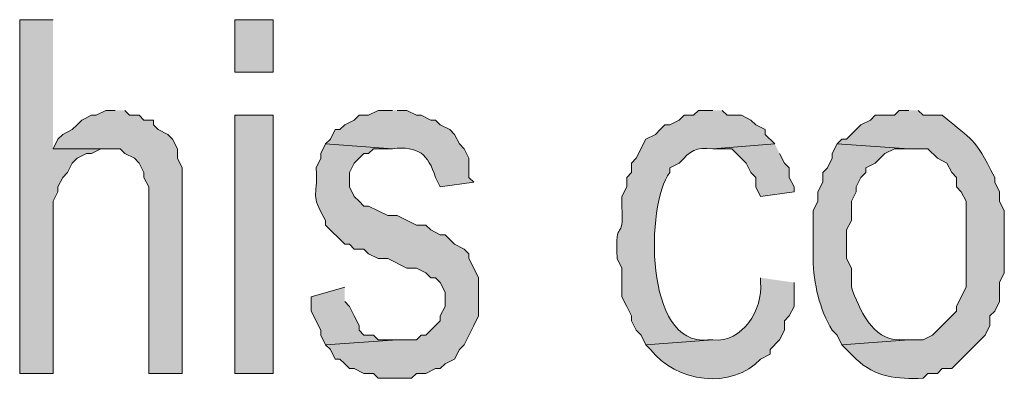
# Model space of a CAD drawing. Extents: x 17 to 595, y 17 to 775.
# Drawn here: x 426 to 439, y 51 to 55 of the extents above; entities that cross this region are included whole.
import ezdxf

# ---------------------------------------------------------------- set-up
doc = ezdxf.new("R2010")
doc.units = 0
doc.header["$MEASUREMENT"] = 0
doc.layers.add('Layer 1', color=7, linetype='Continuous', lineweight=0)

msp = doc.modelspace()

# ---------------------------------------------------------------- hatches: boundary and pattern name
at = {"layer": 'Layer 1', "true_color": 0x000000, "transparency": 33554687}
for points in [[(426.84, 55.32), (426.42, 55.32), (426.42, 50.88), (426.84, 50.88), (426.84, 53.04), (426.9, 53.16), (426.9, 53.22), (426.96, 53.34), (427.02, 53.4), (427.08, 53.52), (427.14, 53.58), (427.26, 53.64), (427.32, 53.64), (427.44, 53.7), (427.5, 53.7), (426.84, 53.7)], [(427.62, 54.18), (427.5, 54.18), (427.38, 54.12), (427.32, 54.12), (427.2, 54.06), (427.14, 54), (427.08, 53.94), (426.96, 53.88), (426.9, 53.82), (426.84, 53.7), (427.68, 53.7), (427.74, 53.64), (427.86, 53.58), (427.92, 53.52), (427.98, 53.4), (427.98, 53.34), (428.04, 53.22), (428.04, 50.88), (428.46, 50.88), (428.46, 53.46), (428.4, 53.58), (428.4, 53.7), (428.34, 53.82), (428.28, 53.88), (428.16, 53.94), (428.1, 54), (428.1, 54.06), (427.98, 54.06), (427.92, 54.12), (427.8, 54.12), (427.74, 54.18)], [(435.9, 53.76), (435.12, 53.7), (435.36, 53.7), (435.54, 53.52), (435.6, 53.4), (435.66, 53.34), (435.66, 53.22), (435.72, 53.1), (436.14, 53.16), (436.14, 53.22), (436.08, 53.34), (436.08, 53.46), (436.02, 53.52), (435.96, 53.64)], [(430.5, 51.96), (430.08, 51.84), (430.08, 51.66), (430.2, 51.42), (430.2, 51.36), (430.26, 51.24), (431.16, 51.3), (430.92, 51.3), (430.86, 51.36), (430.74, 51.36), (430.68, 51.42), (430.68, 51.48), (430.62, 51.6), (430.56, 51.72), (430.5, 51.78)]]:
    msp.add_hatch(color=18, dxfattribs=at).paths.add_polyline_path(points)
h = msp.add_hatch(color=18, dxfattribs=at)
h.dxf.hatch_style = 2
h.paths.add_polyline_path([(429.12, 54.66), (429.6, 54.66), (429.6, 55.32), (429.12, 55.32)])
h = msp.add_hatch(color=18, dxfattribs=at)
edge = h.paths.add_edge_path()
edge.add_spline(control_points=[(431.1, 54.18), (431.1, 54.18), (430.92, 54.18), (430.92, 54.18), (430.92, 54.18), (430.8, 54.12), (430.8, 54.12), (430.8, 54.12), (430.68, 54.12), (430.68, 54.12), (430.68, 54.12), (430.62, 54.06), (430.62, 54.06), (430.62, 54.06), (430.5, 54), (430.5, 54), (430.5, 54), (430.44, 53.94), (430.44, 53.94), (430.44, 53.94), (430.38, 53.94), (430.38, 53.94), (430.38, 53.94), (430.32, 53.82), (430.32, 53.82), (430.32, 53.82), (430.26, 53.76), (430.26, 53.76), (430.26, 53.76), (431.1, 53.7), (431.1, 53.7), (431.428, 53.736), (431.546, 53.631), (431.64, 53.34), (431.64, 53.34), (431.7, 53.22), (431.7, 53.22), (431.7, 53.22), (432.12, 53.28), (432.12, 53.28), (432.12, 53.28), (432.06, 53.34), (432.06, 53.34), (432.06, 53.34), (432.06, 53.58), (432.06, 53.58), (432.06, 53.58), (432, 53.7), (432, 53.7), (432, 53.7), (431.94, 53.76), (431.94, 53.76), (431.94, 53.76), (431.88, 53.88), (431.88, 53.88), (431.88, 53.88), (431.82, 53.94), (431.82, 53.94), (431.82, 53.94), (431.7, 54), (431.7, 54), (431.7, 54), (431.64, 54.06), (431.64, 54.06), (431.64, 54.06), (431.58, 54.06), (431.58, 54.06), (431.58, 54.06), (431.46, 54.12), (431.46, 54.12), (431.46, 54.12), (431.4, 54.12), (431.4, 54.12), (431.4, 54.12), (431.28, 54.18), (431.28, 54.18), (431.28, 54.18), (431.16, 54.18), (431.16, 54.18)], knot_values=[0, 0, 0, 0, 1, 1, 1, 2, 2, 2, 3, 3, 3, 4, 4, 4, 5, 5, 5, 6, 6, 6, 7, 7, 7, 8, 8, 8, 9, 9, 9, 10, 10, 10, 11, 11, 11, 12, 12, 12, 13, 13, 13, 14, 14, 14, 15, 15, 15, 16, 16, 16, 17, 17, 17, 18, 18, 18, 19, 19, 19, 20, 20, 20, 21, 21, 21, 22, 22, 22, 23, 23, 23, 24, 24, 24, 25, 25, 25, 26, 26, 26, 26], degree=3, periodic=0)
edge.add_line((431.16, 54.18), (431.1, 54.18))
h = msp.add_hatch(color=18, dxfattribs=at)
edge = h.paths.add_edge_path()
edge.add_spline(control_points=[(435.12, 54.18), (435.12, 54.18), (434.94, 54.18), (434.94, 54.18), (434.94, 54.18), (434.88, 54.12), (434.88, 54.12), (434.88, 54.12), (434.76, 54.12), (434.76, 54.12), (434.76, 54.12), (434.7, 54.06), (434.7, 54.06), (434.7, 54.06), (434.58, 54), (434.58, 54), (434.58, 54), (434.52, 54), (434.52, 54), (434.52, 54), (434.46, 53.94), (434.46, 53.94), (434.46, 53.94), (434.4, 53.88), (434.4, 53.88), (434.4, 53.88), (434.28, 53.82), (434.28, 53.82), (434.28, 53.82), (434.16, 53.58), (434.16, 53.58), (434.16, 53.58), (434.1, 53.52), (434.1, 53.52), (434.1, 53.52), (434.1, 53.4), (434.1, 53.4), (434.1, 53.4), (434.04, 53.34), (434.04, 53.34), (434.04, 53.34), (434.04, 53.22), (434.04, 53.22), (434.04, 53.22), (433.98, 53.1), (433.98, 53.1), (433.98, 53.1), (433.98, 52.98), (433.98, 52.98), (434.007, 52.485), (433.889, 52.884), (433.92, 52.32), (433.92, 52.32), (433.98, 52.2), (433.98, 52.2), (433.98, 52.2), (433.98, 51.84), (433.98, 51.84), (433.98, 51.84), (434.04, 51.72), (434.04, 51.72), (434.04, 51.72), (434.1, 51.6), (434.1, 51.6), (434.1, 51.6), (434.1, 51.54), (434.1, 51.54), (434.1, 51.54), (434.16, 51.42), (434.16, 51.42), (434.16, 51.42), (434.22, 51.36), (434.22, 51.36), (434.22, 51.36), (434.28, 51.24), (434.28, 51.24), (434.28, 51.24), (435.12, 51.3), (435.12, 51.3), (435.12, 51.3), (435.06, 51.3), (435.06, 51.3), (434.254, 51.216), (434.28, 52.999), (434.58, 53.4), (434.58, 53.4), (434.58, 53.46), (434.58, 53.46), (434.58, 53.46), (434.7, 53.52), (434.7, 53.52), (434.848, 53.681), (434.897, 53.719), (435.12, 53.7), (435.12, 53.7), (435.9, 53.76), (435.9, 53.76), (435.9, 53.76), (435.78, 53.88), (435.78, 53.88), (435.78, 53.88), (435.78, 53.94), (435.78, 53.94), (435.78, 53.94), (435.66, 54), (435.66, 54), (435.66, 54), (435.6, 54.06), (435.6, 54.06), (435.6, 54.06), (435.48, 54.12), (435.48, 54.12), (435.48, 54.12), (435.3, 54.12), (435.3, 54.12), (435.3, 54.12), (435.24, 54.18), (435.24, 54.18)], knot_values=[0, 0, 0, 0, 1, 1, 1, 2, 2, 2, 3, 3, 3, 4, 4, 4, 5, 5, 5, 6, 6, 6, 7, 7, 7, 8, 8, 8, 9, 9, 9, 10, 10, 10, 11, 11, 11, 12, 12, 12, 13, 13, 13, 14, 14, 14, 15, 15, 15, 16, 16, 16, 17, 17, 17, 18, 18, 18, 19, 19, 19, 20, 20, 20, 21, 21, 21, 22, 22, 22, 23, 23, 23, 24, 24, 24, 25, 25, 25, 26, 26, 26, 27, 27, 27, 28, 28, 28, 29, 29, 29, 30, 30, 30, 31, 31, 31, 32, 32, 32, 33, 33, 33, 34, 34, 34, 35, 35, 35, 36, 36, 36, 37, 37, 37, 38, 38, 38, 39, 39, 39, 39], degree=3, periodic=0)
edge.add_line((435.24, 54.18), (435.12, 54.18))
h = msp.add_hatch(color=18, dxfattribs=at)
edge = h.paths.add_edge_path()
edge.add_spline(control_points=[(437.58, 54.18), (437.58, 54.18), (437.46, 54.18), (437.46, 54.18), (437.46, 54.18), (437.4, 54.12), (437.4, 54.12), (437.4, 54.12), (437.16, 54.12), (437.16, 54.12), (437.16, 54.12), (437.1, 54.06), (437.1, 54.06), (437.1, 54.06), (436.98, 54), (436.98, 54), (436.98, 54), (436.92, 53.94), (436.92, 53.94), (436.92, 53.94), (436.8, 53.82), (436.8, 53.82), (436.8, 53.82), (436.74, 53.82), (436.74, 53.82), (436.74, 53.82), (436.68, 53.76), (436.68, 53.76), (436.68, 53.76), (437.58, 53.7), (437.58, 53.7), (437.58, 53.7), (437.82, 53.7), (437.82, 53.7), (437.82, 53.7), (437.94, 53.58), (437.94, 53.58), (437.94, 53.58), (438.06, 53.52), (438.06, 53.52), (438.06, 53.52), (438.12, 53.4), (438.12, 53.4), (438.12, 53.4), (438.18, 53.34), (438.18, 53.34), (438.18, 53.34), (438.18, 53.22), (438.18, 53.22), (438.18, 53.22), (438.24, 53.16), (438.24, 53.16), (438.24, 53.16), (438.3, 53.04), (438.3, 53.04), (438.3, 53.04), (438.3, 51.96), (438.3, 51.96), (438.3, 51.96), (438.24, 51.84), (438.24, 51.84), (438.24, 51.84), (438.18, 51.72), (438.18, 51.72), (438.18, 51.72), (438.18, 51.66), (438.18, 51.66), (438.18, 51.66), (438.06, 51.54), (438.06, 51.54), (438.06, 51.54), (438, 51.48), (438, 51.48), (438, 51.48), (437.88, 51.36), (437.88, 51.36), (437.88, 51.36), (437.76, 51.3), (437.76, 51.3), (437.76, 51.3), (437.58, 51.3), (437.58, 51.3), (437.58, 51.3), (436.74, 51.24), (436.74, 51.24), (436.74, 51.24), (436.92, 51.06), (436.92, 51.06), (437.154, 50.832), (437.439, 50.802), (437.76, 50.82), (437.76, 50.82), (437.82, 50.88), (437.82, 50.88), (437.82, 50.88), (437.94, 50.88), (437.94, 50.88), (437.94, 50.88), (438, 50.94), (438, 50.94), (438, 50.94), (438.12, 50.94), (438.12, 50.94), (438.12, 50.94), (438.18, 51), (438.18, 51), (438.18, 51), (438.54, 51.36), (438.54, 51.36), (438.54, 51.36), (438.6, 51.48), (438.6, 51.48), (438.6, 51.48), (438.6, 51.6), (438.6, 51.6), (438.6, 51.6), (438.66, 51.66), (438.66, 51.66), (438.66, 51.66), (438.72, 51.78), (438.72, 51.78), (438.72, 51.78), (438.72, 52.02), (438.72, 52.02), (438.72, 52.02), (438.78, 52.14), (438.78, 52.14), (438.78, 52.14), (438.78, 52.92), (438.78, 52.92), (438.78, 52.92), (438.72, 53.04), (438.72, 53.04), (438.72, 53.04), (438.72, 53.16), (438.72, 53.16), (438.72, 53.16), (438.66, 53.28), (438.66, 53.28), (438.66, 53.28), (438.66, 53.34), (438.66, 53.34), (438.385, 53.873), (438.404, 53.779), (438, 54.12), (438, 54.12), (437.76, 54.12), (437.76, 54.12), (437.76, 54.12), (437.7, 54.18), (437.7, 54.18)], knot_values=[0, 0, 0, 0, 1, 1, 1, 2, 2, 2, 3, 3, 3, 4, 4, 4, 5, 5, 5, 6, 6, 6, 7, 7, 7, 8, 8, 8, 9, 9, 9, 10, 10, 10, 11, 11, 11, 12, 12, 12, 13, 13, 13, 14, 14, 14, 15, 15, 15, 16, 16, 16, 17, 17, 17, 18, 18, 18, 19, 19, 19, 20, 20, 20, 21, 21, 21, 22, 22, 22, 23, 23, 23, 24, 24, 24, 25, 25, 25, 26, 26, 26, 27, 27, 27, 28, 28, 28, 29, 29, 29, 30, 30, 30, 31, 31, 31, 32, 32, 32, 33, 33, 33, 34, 34, 34, 35, 35, 35, 36, 36, 36, 37, 37, 37, 38, 38, 38, 39, 39, 39, 40, 40, 40, 41, 41, 41, 42, 42, 42, 43, 43, 43, 44, 44, 44, 45, 45, 45, 46, 46, 46, 47, 47, 47, 48, 48, 48, 49, 49, 49, 50, 50, 50, 50], degree=3, periodic=0)
edge.add_line((437.7, 54.18), (437.58, 54.18))
h = msp.add_hatch(color=18, dxfattribs=at)
h.dxf.hatch_style = 2
h.paths.add_polyline_path([(429.12, 50.88), (429.6, 50.88), (429.6, 54.12), (429.12, 54.12)])
h = msp.add_hatch(color=18, dxfattribs=at)
edge = h.paths.add_edge_path()
edge.add_spline(control_points=[(430.26, 53.76), (430.26, 53.76), (430.2, 53.64), (430.2, 53.64), (430.2, 53.64), (430.2, 53.58), (430.2, 53.58), (430.2, 53.58), (430.14, 53.46), (430.14, 53.46), (430.169, 53.038), (430.055, 53.17), (430.26, 52.8), (430.26, 52.8), (430.26, 52.74), (430.26, 52.74), (430.26, 52.74), (430.5, 52.5), (430.5, 52.5), (430.5, 52.5), (430.56, 52.5), (430.56, 52.5), (430.56, 52.5), (430.62, 52.44), (430.62, 52.44), (430.62, 52.44), (430.74, 52.44), (430.74, 52.44), (430.74, 52.44), (430.8, 52.38), (430.8, 52.38), (430.8, 52.38), (430.92, 52.32), (430.92, 52.32), (430.92, 52.32), (431.04, 52.32), (431.04, 52.32), (431.04, 52.32), (431.28, 52.2), (431.28, 52.2), (431.28, 52.2), (431.4, 52.2), (431.4, 52.2), (431.4, 52.2), (431.52, 52.14), (431.52, 52.14), (431.52, 52.14), (431.58, 52.08), (431.58, 52.08), (431.58, 52.08), (431.64, 52.08), (431.64, 52.08), (431.64, 52.08), (431.7, 52.02), (431.7, 52.02), (431.7, 52.02), (431.76, 51.9), (431.76, 51.9), (431.76, 51.9), (431.76, 51.72), (431.76, 51.72), (431.76, 51.72), (431.7, 51.6), (431.7, 51.6), (431.7, 51.6), (431.7, 51.54), (431.7, 51.54), (431.7, 51.54), (431.58, 51.42), (431.58, 51.42), (431.58, 51.42), (431.52, 51.36), (431.52, 51.36), (431.52, 51.36), (431.46, 51.36), (431.46, 51.36), (431.46, 51.36), (431.4, 51.3), (431.4, 51.3), (431.4, 51.3), (431.16, 51.3), (431.16, 51.3), (431.16, 51.3), (430.26, 51.24), (430.26, 51.24), (430.26, 51.24), (430.32, 51.18), (430.32, 51.18), (430.32, 51.18), (430.38, 51.06), (430.38, 51.06), (430.38, 51.06), (430.44, 51.06), (430.44, 51.06), (430.44, 51.06), (430.5, 51), (430.5, 51), (430.5, 51), (430.56, 50.94), (430.56, 50.94), (430.56, 50.94), (430.62, 50.94), (430.62, 50.94), (430.62, 50.94), (430.74, 50.88), (430.74, 50.88), (430.74, 50.88), (430.86, 50.88), (430.86, 50.88), (430.86, 50.88), (430.92, 50.82), (430.92, 50.82), (430.92, 50.82), (431.34, 50.82), (431.34, 50.82), (431.34, 50.82), (431.4, 50.88), (431.4, 50.88), (431.4, 50.88), (431.52, 50.88), (431.52, 50.88), (431.52, 50.88), (431.64, 50.94), (431.64, 50.94), (431.64, 50.94), (431.7, 50.94), (431.7, 50.94), (431.7, 50.94), (431.76, 51), (431.76, 51), (431.76, 51), (431.88, 51.06), (431.88, 51.06), (431.88, 51.06), (431.94, 51.18), (431.94, 51.18), (431.94, 51.18), (432, 51.24), (432, 51.24), (432, 51.24), (432.12, 51.48), (432.12, 51.48), (432.12, 51.48), (432.18, 51.6), (432.18, 51.6), (432.18, 51.6), (432.18, 52.08), (432.18, 52.08), (432.18, 52.08), (432.12, 52.2), (432.12, 52.2), (432.12, 52.2), (432.06, 52.32), (432.06, 52.32), (432.06, 52.32), (432.06, 52.38), (432.06, 52.38), (432.06, 52.38), (432, 52.44), (432, 52.44), (432, 52.44), (431.88, 52.5), (431.88, 52.5), (431.88, 52.5), (431.76, 52.62), (431.76, 52.62), (431.76, 52.62), (431.7, 52.62), (431.7, 52.62), (431.7, 52.62), (431.58, 52.68), (431.58, 52.68), (431.58, 52.68), (431.52, 52.74), (431.52, 52.74), (431.52, 52.74), (431.4, 52.74), (431.4, 52.74), (431.4, 52.74), (431.16, 52.86), (431.16, 52.86), (431.16, 52.86), (431.04, 52.86), (431.04, 52.86), (431.04, 52.86), (430.8, 52.98), (430.8, 52.98), (430.8, 52.98), (430.74, 52.98), (430.74, 52.98), (430.74, 52.98), (430.68, 53.04), (430.68, 53.04), (430.68, 53.04), (430.62, 53.1), (430.62, 53.1), (430.62, 53.1), (430.56, 53.22), (430.56, 53.22), (430.56, 53.22), (430.56, 53.4), (430.56, 53.4), (430.56, 53.4), (430.62, 53.52), (430.62, 53.52), (430.62, 53.52), (430.68, 53.58), (430.68, 53.58), (430.68, 53.58), (430.74, 53.64), (430.74, 53.64), (430.74, 53.64), (430.8, 53.64), (430.8, 53.64), (430.8, 53.64), (430.86, 53.7), (430.86, 53.7), (430.86, 53.7), (431.1, 53.7), (431.1, 53.7)], knot_values=[0, 0, 0, 0, 1, 1, 1, 2, 2, 2, 3, 3, 3, 4, 4, 4, 5, 5, 5, 6, 6, 6, 7, 7, 7, 8, 8, 8, 9, 9, 9, 10, 10, 10, 11, 11, 11, 12, 12, 12, 13, 13, 13, 14, 14, 14, 15, 15, 15, 16, 16, 16, 17, 17, 17, 18, 18, 18, 19, 19, 19, 20, 20, 20, 21, 21, 21, 22, 22, 22, 23, 23, 23, 24, 24, 24, 25, 25, 25, 26, 26, 26, 27, 27, 27, 28, 28, 28, 29, 29, 29, 30, 30, 30, 31, 31, 31, 32, 32, 32, 33, 33, 33, 34, 34, 34, 35, 35, 35, 36, 36, 36, 37, 37, 37, 38, 38, 38, 39, 39, 39, 40, 40, 40, 41, 41, 41, 42, 42, 42, 43, 43, 43, 44, 44, 44, 45, 45, 45, 46, 46, 46, 47, 47, 47, 48, 48, 48, 49, 49, 49, 50, 50, 50, 51, 51, 51, 52, 52, 52, 53, 53, 53, 54, 54, 54, 55, 55, 55, 56, 56, 56, 57, 57, 57, 58, 58, 58, 59, 59, 59, 60, 60, 60, 61, 61, 61, 62, 62, 62, 63, 63, 63, 64, 64, 64, 65, 65, 65, 66, 66, 66, 67, 67, 67, 68, 68, 68, 69, 69, 69, 70, 70, 70, 71, 71, 71, 72, 72, 72, 73, 73, 73, 73], degree=3, periodic=0)
edge.add_line((431.1, 53.7), (430.26, 53.76))
h = msp.add_hatch(color=18, dxfattribs=at)
edge = h.paths.add_edge_path()
edge.add_spline(control_points=[(436.68, 53.76), (436.68, 53.76), (436.62, 53.64), (436.62, 53.64), (436.62, 53.64), (436.62, 53.58), (436.62, 53.58), (436.62, 53.58), (436.56, 53.46), (436.56, 53.46), (436.56, 53.46), (436.5, 53.4), (436.5, 53.4), (436.5, 53.4), (436.5, 53.28), (436.5, 53.28), (436.5, 53.28), (436.44, 53.16), (436.44, 53.16), (436.44, 53.16), (436.44, 53.04), (436.44, 53.04), (436.44, 53.04), (436.38, 52.92), (436.38, 52.92), (436.38, 52.92), (436.38, 52.32), (436.38, 52.32), (436.386, 52.003), (436.46, 51.686), (436.62, 51.42), (436.62, 51.42), (436.68, 51.36), (436.68, 51.36), (436.68, 51.36), (436.74, 51.24), (436.74, 51.24), (436.74, 51.24), (437.58, 51.3), (437.58, 51.3), (437.58, 51.3), (437.46, 51.3), (437.46, 51.3), (437.12, 51.3), (436.962, 51.689), (436.86, 51.96), (436.86, 51.96), (436.86, 52.2), (436.86, 52.2), (436.86, 52.2), (436.8, 52.32), (436.8, 52.32), (436.8, 52.32), (436.8, 52.68), (436.8, 52.68), (436.8, 52.68), (436.86, 52.8), (436.86, 52.8), (436.86, 52.8), (436.86, 53.04), (436.86, 53.04), (436.86, 53.04), (436.92, 53.16), (436.92, 53.16), (436.92, 53.16), (436.92, 53.22), (436.92, 53.22), (436.92, 53.22), (436.98, 53.34), (436.98, 53.34), (436.98, 53.34), (437.04, 53.4), (437.04, 53.4), (437.04, 53.4), (437.04, 53.46), (437.04, 53.46), (437.04, 53.46), (437.16, 53.52), (437.16, 53.52), (437.16, 53.52), (437.28, 53.64), (437.28, 53.64), (437.28, 53.64), (437.4, 53.7), (437.4, 53.7), (437.4, 53.7), (437.58, 53.7), (437.58, 53.7)], knot_values=[0, 0, 0, 0, 1, 1, 1, 2, 2, 2, 3, 3, 3, 4, 4, 4, 5, 5, 5, 6, 6, 6, 7, 7, 7, 8, 8, 8, 9, 9, 9, 10, 10, 10, 11, 11, 11, 12, 12, 12, 13, 13, 13, 14, 14, 14, 15, 15, 15, 16, 16, 16, 17, 17, 17, 18, 18, 18, 19, 19, 19, 20, 20, 20, 21, 21, 21, 22, 22, 22, 23, 23, 23, 24, 24, 24, 25, 25, 25, 26, 26, 26, 27, 27, 27, 28, 28, 28, 29, 29, 29, 29], degree=3, periodic=0)
edge.add_line((437.58, 53.7), (436.68, 53.76))
h = msp.add_hatch(color=18, dxfattribs=at)
edge = h.paths.add_edge_path()
edge.add_spline(control_points=[(435.72, 52.08), (435.72, 52.08), (435.72, 52.02), (435.72, 52.02), (435.753, 51.683), (435.492, 51.26), (435.12, 51.3), (435.12, 51.3), (434.28, 51.24), (434.28, 51.24), (434.28, 51.24), (434.34, 51.18), (434.34, 51.18), (434.646, 50.769), (435.367, 50.667), (435.72, 51.06), (435.72, 51.06), (435.84, 51.12), (435.84, 51.12), (435.84, 51.12), (435.84, 51.18), (435.84, 51.18), (435.84, 51.18), (435.96, 51.3), (435.96, 51.3), (435.96, 51.3), (436.02, 51.42), (436.02, 51.42), (436.02, 51.42), (436.02, 51.54), (436.02, 51.54), (436.02, 51.54), (436.08, 51.6), (436.08, 51.6), (436.08, 51.6), (436.14, 51.72), (436.14, 51.72), (436.14, 51.72), (436.14, 52.02), (436.14, 52.02)], knot_values=[0, 0, 0, 0, 1, 1, 1, 2, 2, 2, 3, 3, 3, 4, 4, 4, 5, 5, 5, 6, 6, 6, 7, 7, 7, 8, 8, 8, 9, 9, 9, 10, 10, 10, 11, 11, 11, 12, 12, 12, 13, 13, 13, 13], degree=3, periodic=0)
edge.add_line((436.14, 52.02), (435.72, 52.08))

# ---------------------------------------------------------------- linework, layer by layer
at = {"layer": 'Layer 1'}
for points in [[(426.84, 55.32), (426.42, 55.32), (426.42, 50.88), (426.84, 50.88), (426.84, 53.04), (426.9, 53.16), (426.9, 53.22), (426.96, 53.34), (427.02, 53.4), (427.08, 53.52), (427.14, 53.58), (427.26, 53.64), (427.32, 53.64), (427.44, 53.7), (427.5, 53.7), (426.84, 53.7)], [(427.62, 54.18), (427.5, 54.18), (427.38, 54.12), (427.32, 54.12), (427.2, 54.06), (427.14, 54), (427.08, 53.94), (426.96, 53.88), (426.9, 53.82), (426.84, 53.7), (427.68, 53.7), (427.74, 53.64), (427.86, 53.58), (427.92, 53.52), (427.98, 53.4), (427.98, 53.34), (428.04, 53.22), (428.04, 50.88), (428.46, 50.88), (428.46, 53.46), (428.4, 53.58), (428.4, 53.7), (428.34, 53.82), (428.28, 53.88), (428.16, 53.94), (428.1, 54), (428.1, 54.06), (427.98, 54.06), (427.92, 54.12), (427.8, 54.12), (427.74, 54.18)], [(435.9, 53.76), (435.12, 53.7), (435.36, 53.7), (435.54, 53.52), (435.6, 53.4), (435.66, 53.34), (435.66, 53.22), (435.72, 53.1), (436.14, 53.16), (436.14, 53.22), (436.08, 53.34), (436.08, 53.46), (436.02, 53.52), (435.96, 53.64)], [(430.5, 51.96), (430.08, 51.84), (430.08, 51.66), (430.2, 51.42), (430.2, 51.36), (430.26, 51.24), (431.16, 51.3), (430.92, 51.3), (430.86, 51.36), (430.74, 51.36), (430.68, 51.42), (430.68, 51.48), (430.62, 51.6), (430.56, 51.72), (430.5, 51.78)]]:
    msp.add_lwpolyline(points, dxfattribs=at)
for points in [[(429.12, 54.66), (429.6, 54.66), (429.6, 55.32), (429.12, 55.32)], [(429.12, 50.88), (429.6, 50.88), (429.6, 54.12), (429.12, 54.12)]]:
    msp.add_lwpolyline(points, close=True, dxfattribs=at)
for points, knots in [([(431.1, 54.18), (431.1, 54.18), (430.92, 54.18), (430.92, 54.18), (430.92, 54.18), (430.8, 54.12), (430.8, 54.12), (430.8, 54.12), (430.68, 54.12), (430.68, 54.12), (430.68, 54.12), (430.62, 54.06), (430.62, 54.06), (430.62, 54.06), (430.5, 54), (430.5, 54), (430.5, 54), (430.44, 53.94), (430.44, 53.94), (430.44, 53.94), (430.38, 53.94), (430.38, 53.94), (430.38, 53.94), (430.32, 53.82), (430.32, 53.82), (430.32, 53.82), (430.26, 53.76), (430.26, 53.76), (430.26, 53.76), (431.1, 53.7), (431.1, 53.7), (431.428, 53.736), (431.546, 53.631), (431.64, 53.34), (431.64, 53.34), (431.7, 53.22), (431.7, 53.22), (431.7, 53.22), (432.12, 53.28), (432.12, 53.28), (432.12, 53.28), (432.06, 53.34), (432.06, 53.34), (432.06, 53.34), (432.06, 53.58), (432.06, 53.58), (432.06, 53.58), (432, 53.7), (432, 53.7), (432, 53.7), (431.94, 53.76), (431.94, 53.76), (431.94, 53.76), (431.88, 53.88), (431.88, 53.88), (431.88, 53.88), (431.82, 53.94), (431.82, 53.94), (431.82, 53.94), (431.7, 54), (431.7, 54), (431.7, 54), (431.64, 54.06), (431.64, 54.06), (431.64, 54.06), (431.58, 54.06), (431.58, 54.06), (431.58, 54.06), (431.46, 54.12), (431.46, 54.12), (431.46, 54.12), (431.4, 54.12), (431.4, 54.12), (431.4, 54.12), (431.28, 54.18), (431.28, 54.18), (431.28, 54.18), (431.16, 54.18), (431.16, 54.18)], [0, 0, 0, 0, 1, 1, 1, 2, 2, 2, 3, 3, 3, 4, 4, 4, 5, 5, 5, 6, 6, 6, 7, 7, 7, 8, 8, 8, 9, 9, 9, 10, 10, 10, 11, 11, 11, 12, 12, 12, 13, 13, 13, 14, 14, 14, 15, 15, 15, 16, 16, 16, 17, 17, 17, 18, 18, 18, 19, 19, 19, 20, 20, 20, 21, 21, 21, 22, 22, 22, 23, 23, 23, 24, 24, 24, 25, 25, 25, 26, 26, 26, 26]), ([(435.12, 54.18), (435.12, 54.18), (434.94, 54.18), (434.94, 54.18), (434.94, 54.18), (434.88, 54.12), (434.88, 54.12), (434.88, 54.12), (434.76, 54.12), (434.76, 54.12), (434.76, 54.12), (434.7, 54.06), (434.7, 54.06), (434.7, 54.06), (434.58, 54), (434.58, 54), (434.58, 54), (434.52, 54), (434.52, 54), (434.52, 54), (434.46, 53.94), (434.46, 53.94), (434.46, 53.94), (434.4, 53.88), (434.4, 53.88), (434.4, 53.88), (434.28, 53.82), (434.28, 53.82), (434.28, 53.82), (434.16, 53.58), (434.16, 53.58), (434.16, 53.58), (434.1, 53.52), (434.1, 53.52), (434.1, 53.52), (434.1, 53.4), (434.1, 53.4), (434.1, 53.4), (434.04, 53.34), (434.04, 53.34), (434.04, 53.34), (434.04, 53.22), (434.04, 53.22), (434.04, 53.22), (433.98, 53.1), (433.98, 53.1), (433.98, 53.1), (433.98, 52.98), (433.98, 52.98), (434.007, 52.485), (433.889, 52.884), (433.92, 52.32), (433.92, 52.32), (433.98, 52.2), (433.98, 52.2), (433.98, 52.2), (433.98, 51.84), (433.98, 51.84), (433.98, 51.84), (434.04, 51.72), (434.04, 51.72), (434.04, 51.72), (434.1, 51.6), (434.1, 51.6), (434.1, 51.6), (434.1, 51.54), (434.1, 51.54), (434.1, 51.54), (434.16, 51.42), (434.16, 51.42), (434.16, 51.42), (434.22, 51.36), (434.22, 51.36), (434.22, 51.36), (434.28, 51.24), (434.28, 51.24), (434.28, 51.24), (435.12, 51.3), (435.12, 51.3), (435.12, 51.3), (435.06, 51.3), (435.06, 51.3), (434.254, 51.216), (434.28, 52.999), (434.58, 53.4), (434.58, 53.4), (434.58, 53.46), (434.58, 53.46), (434.58, 53.46), (434.7, 53.52), (434.7, 53.52), (434.848, 53.681), (434.897, 53.719), (435.12, 53.7), (435.12, 53.7), (435.9, 53.76), (435.9, 53.76), (435.9, 53.76), (435.78, 53.88), (435.78, 53.88), (435.78, 53.88), (435.78, 53.94), (435.78, 53.94), (435.78, 53.94), (435.66, 54), (435.66, 54), (435.66, 54), (435.6, 54.06), (435.6, 54.06), (435.6, 54.06), (435.48, 54.12), (435.48, 54.12), (435.48, 54.12), (435.3, 54.12), (435.3, 54.12), (435.3, 54.12), (435.24, 54.18), (435.24, 54.18)], [0, 0, 0, 0, 1, 1, 1, 2, 2, 2, 3, 3, 3, 4, 4, 4, 5, 5, 5, 6, 6, 6, 7, 7, 7, 8, 8, 8, 9, 9, 9, 10, 10, 10, 11, 11, 11, 12, 12, 12, 13, 13, 13, 14, 14, 14, 15, 15, 15, 16, 16, 16, 17, 17, 17, 18, 18, 18, 19, 19, 19, 20, 20, 20, 21, 21, 21, 22, 22, 22, 23, 23, 23, 24, 24, 24, 25, 25, 25, 26, 26, 26, 27, 27, 27, 28, 28, 28, 29, 29, 29, 30, 30, 30, 31, 31, 31, 32, 32, 32, 33, 33, 33, 34, 34, 34, 35, 35, 35, 36, 36, 36, 37, 37, 37, 38, 38, 38, 39, 39, 39, 39]), ([(437.58, 54.18), (437.58, 54.18), (437.46, 54.18), (437.46, 54.18), (437.46, 54.18), (437.4, 54.12), (437.4, 54.12), (437.4, 54.12), (437.16, 54.12), (437.16, 54.12), (437.16, 54.12), (437.1, 54.06), (437.1, 54.06), (437.1, 54.06), (436.98, 54), (436.98, 54), (436.98, 54), (436.92, 53.94), (436.92, 53.94), (436.92, 53.94), (436.8, 53.82), (436.8, 53.82), (436.8, 53.82), (436.74, 53.82), (436.74, 53.82), (436.74, 53.82), (436.68, 53.76), (436.68, 53.76), (436.68, 53.76), (437.58, 53.7), (437.58, 53.7), (437.58, 53.7), (437.82, 53.7), (437.82, 53.7), (437.82, 53.7), (437.94, 53.58), (437.94, 53.58), (437.94, 53.58), (438.06, 53.52), (438.06, 53.52), (438.06, 53.52), (438.12, 53.4), (438.12, 53.4), (438.12, 53.4), (438.18, 53.34), (438.18, 53.34), (438.18, 53.34), (438.18, 53.22), (438.18, 53.22), (438.18, 53.22), (438.24, 53.16), (438.24, 53.16), (438.24, 53.16), (438.3, 53.04), (438.3, 53.04), (438.3, 53.04), (438.3, 51.96), (438.3, 51.96), (438.3, 51.96), (438.24, 51.84), (438.24, 51.84), (438.24, 51.84), (438.18, 51.72), (438.18, 51.72), (438.18, 51.72), (438.18, 51.66), (438.18, 51.66), (438.18, 51.66), (438.06, 51.54), (438.06, 51.54), (438.06, 51.54), (438, 51.48), (438, 51.48), (438, 51.48), (437.88, 51.36), (437.88, 51.36), (437.88, 51.36), (437.76, 51.3), (437.76, 51.3), (437.76, 51.3), (437.58, 51.3), (437.58, 51.3), (437.58, 51.3), (436.74, 51.24), (436.74, 51.24), (436.74, 51.24), (436.92, 51.06), (436.92, 51.06), (437.154, 50.832), (437.439, 50.802), (437.76, 50.82), (437.76, 50.82), (437.82, 50.88), (437.82, 50.88), (437.82, 50.88), (437.94, 50.88), (437.94, 50.88), (437.94, 50.88), (438, 50.94), (438, 50.94), (438, 50.94), (438.12, 50.94), (438.12, 50.94), (438.12, 50.94), (438.18, 51), (438.18, 51), (438.18, 51), (438.54, 51.36), (438.54, 51.36), (438.54, 51.36), (438.6, 51.48), (438.6, 51.48), (438.6, 51.48), (438.6, 51.6), (438.6, 51.6), (438.6, 51.6), (438.66, 51.66), (438.66, 51.66), (438.66, 51.66), (438.72, 51.78), (438.72, 51.78), (438.72, 51.78), (438.72, 52.02), (438.72, 52.02), (438.72, 52.02), (438.78, 52.14), (438.78, 52.14), (438.78, 52.14), (438.78, 52.92), (438.78, 52.92), (438.78, 52.92), (438.72, 53.04), (438.72, 53.04), (438.72, 53.04), (438.72, 53.16), (438.72, 53.16), (438.72, 53.16), (438.66, 53.28), (438.66, 53.28), (438.66, 53.28), (438.66, 53.34), (438.66, 53.34), (438.385, 53.873), (438.404, 53.779), (438, 54.12), (438, 54.12), (437.76, 54.12), (437.76, 54.12), (437.76, 54.12), (437.7, 54.18), (437.7, 54.18)], [0, 0, 0, 0, 1, 1, 1, 2, 2, 2, 3, 3, 3, 4, 4, 4, 5, 5, 5, 6, 6, 6, 7, 7, 7, 8, 8, 8, 9, 9, 9, 10, 10, 10, 11, 11, 11, 12, 12, 12, 13, 13, 13, 14, 14, 14, 15, 15, 15, 16, 16, 16, 17, 17, 17, 18, 18, 18, 19, 19, 19, 20, 20, 20, 21, 21, 21, 22, 22, 22, 23, 23, 23, 24, 24, 24, 25, 25, 25, 26, 26, 26, 27, 27, 27, 28, 28, 28, 29, 29, 29, 30, 30, 30, 31, 31, 31, 32, 32, 32, 33, 33, 33, 34, 34, 34, 35, 35, 35, 36, 36, 36, 37, 37, 37, 38, 38, 38, 39, 39, 39, 40, 40, 40, 41, 41, 41, 42, 42, 42, 43, 43, 43, 44, 44, 44, 45, 45, 45, 46, 46, 46, 47, 47, 47, 48, 48, 48, 49, 49, 49, 50, 50, 50, 50]), ([(430.26, 53.76), (430.26, 53.76), (430.2, 53.64), (430.2, 53.64), (430.2, 53.64), (430.2, 53.58), (430.2, 53.58), (430.2, 53.58), (430.14, 53.46), (430.14, 53.46), (430.169, 53.038), (430.055, 53.17), (430.26, 52.8), (430.26, 52.8), (430.26, 52.74), (430.26, 52.74), (430.26, 52.74), (430.5, 52.5), (430.5, 52.5), (430.5, 52.5), (430.56, 52.5), (430.56, 52.5), (430.56, 52.5), (430.62, 52.44), (430.62, 52.44), (430.62, 52.44), (430.74, 52.44), (430.74, 52.44), (430.74, 52.44), (430.8, 52.38), (430.8, 52.38), (430.8, 52.38), (430.92, 52.32), (430.92, 52.32), (430.92, 52.32), (431.04, 52.32), (431.04, 52.32), (431.04, 52.32), (431.28, 52.2), (431.28, 52.2), (431.28, 52.2), (431.4, 52.2), (431.4, 52.2), (431.4, 52.2), (431.52, 52.14), (431.52, 52.14), (431.52, 52.14), (431.58, 52.08), (431.58, 52.08), (431.58, 52.08), (431.64, 52.08), (431.64, 52.08), (431.64, 52.08), (431.7, 52.02), (431.7, 52.02), (431.7, 52.02), (431.76, 51.9), (431.76, 51.9), (431.76, 51.9), (431.76, 51.72), (431.76, 51.72), (431.76, 51.72), (431.7, 51.6), (431.7, 51.6), (431.7, 51.6), (431.7, 51.54), (431.7, 51.54), (431.7, 51.54), (431.58, 51.42), (431.58, 51.42), (431.58, 51.42), (431.52, 51.36), (431.52, 51.36), (431.52, 51.36), (431.46, 51.36), (431.46, 51.36), (431.46, 51.36), (431.4, 51.3), (431.4, 51.3), (431.4, 51.3), (431.16, 51.3), (431.16, 51.3), (431.16, 51.3), (430.26, 51.24), (430.26, 51.24), (430.26, 51.24), (430.32, 51.18), (430.32, 51.18), (430.32, 51.18), (430.38, 51.06), (430.38, 51.06), (430.38, 51.06), (430.44, 51.06), (430.44, 51.06), (430.44, 51.06), (430.5, 51), (430.5, 51), (430.5, 51), (430.56, 50.94), (430.56, 50.94), (430.56, 50.94), (430.62, 50.94), (430.62, 50.94), (430.62, 50.94), (430.74, 50.88), (430.74, 50.88), (430.74, 50.88), (430.86, 50.88), (430.86, 50.88), (430.86, 50.88), (430.92, 50.82), (430.92, 50.82), (430.92, 50.82), (431.34, 50.82), (431.34, 50.82), (431.34, 50.82), (431.4, 50.88), (431.4, 50.88), (431.4, 50.88), (431.52, 50.88), (431.52, 50.88), (431.52, 50.88), (431.64, 50.94), (431.64, 50.94), (431.64, 50.94), (431.7, 50.94), (431.7, 50.94), (431.7, 50.94), (431.76, 51), (431.76, 51), (431.76, 51), (431.88, 51.06), (431.88, 51.06), (431.88, 51.06), (431.94, 51.18), (431.94, 51.18), (431.94, 51.18), (432, 51.24), (432, 51.24), (432, 51.24), (432.12, 51.48), (432.12, 51.48), (432.12, 51.48), (432.18, 51.6), (432.18, 51.6), (432.18, 51.6), (432.18, 52.08), (432.18, 52.08), (432.18, 52.08), (432.12, 52.2), (432.12, 52.2), (432.12, 52.2), (432.06, 52.32), (432.06, 52.32), (432.06, 52.32), (432.06, 52.38), (432.06, 52.38), (432.06, 52.38), (432, 52.44), (432, 52.44), (432, 52.44), (431.88, 52.5), (431.88, 52.5), (431.88, 52.5), (431.76, 52.62), (431.76, 52.62), (431.76, 52.62), (431.7, 52.62), (431.7, 52.62), (431.7, 52.62), (431.58, 52.68), (431.58, 52.68), (431.58, 52.68), (431.52, 52.74), (431.52, 52.74), (431.52, 52.74), (431.4, 52.74), (431.4, 52.74), (431.4, 52.74), (431.16, 52.86), (431.16, 52.86), (431.16, 52.86), (431.04, 52.86), (431.04, 52.86), (431.04, 52.86), (430.8, 52.98), (430.8, 52.98), (430.8, 52.98), (430.74, 52.98), (430.74, 52.98), (430.74, 52.98), (430.68, 53.04), (430.68, 53.04), (430.68, 53.04), (430.62, 53.1), (430.62, 53.1), (430.62, 53.1), (430.56, 53.22), (430.56, 53.22), (430.56, 53.22), (430.56, 53.4), (430.56, 53.4), (430.56, 53.4), (430.62, 53.52), (430.62, 53.52), (430.62, 53.52), (430.68, 53.58), (430.68, 53.58), (430.68, 53.58), (430.74, 53.64), (430.74, 53.64), (430.74, 53.64), (430.8, 53.64), (430.8, 53.64), (430.8, 53.64), (430.86, 53.7), (430.86, 53.7), (430.86, 53.7), (431.1, 53.7), (431.1, 53.7)], [0, 0, 0, 0, 1, 1, 1, 2, 2, 2, 3, 3, 3, 4, 4, 4, 5, 5, 5, 6, 6, 6, 7, 7, 7, 8, 8, 8, 9, 9, 9, 10, 10, 10, 11, 11, 11, 12, 12, 12, 13, 13, 13, 14, 14, 14, 15, 15, 15, 16, 16, 16, 17, 17, 17, 18, 18, 18, 19, 19, 19, 20, 20, 20, 21, 21, 21, 22, 22, 22, 23, 23, 23, 24, 24, 24, 25, 25, 25, 26, 26, 26, 27, 27, 27, 28, 28, 28, 29, 29, 29, 30, 30, 30, 31, 31, 31, 32, 32, 32, 33, 33, 33, 34, 34, 34, 35, 35, 35, 36, 36, 36, 37, 37, 37, 38, 38, 38, 39, 39, 39, 40, 40, 40, 41, 41, 41, 42, 42, 42, 43, 43, 43, 44, 44, 44, 45, 45, 45, 46, 46, 46, 47, 47, 47, 48, 48, 48, 49, 49, 49, 50, 50, 50, 51, 51, 51, 52, 52, 52, 53, 53, 53, 54, 54, 54, 55, 55, 55, 56, 56, 56, 57, 57, 57, 58, 58, 58, 59, 59, 59, 60, 60, 60, 61, 61, 61, 62, 62, 62, 63, 63, 63, 64, 64, 64, 65, 65, 65, 66, 66, 66, 67, 67, 67, 68, 68, 68, 69, 69, 69, 70, 70, 70, 71, 71, 71, 72, 72, 72, 73, 73, 73, 73]), ([(436.68, 53.76), (436.68, 53.76), (436.62, 53.64), (436.62, 53.64), (436.62, 53.64), (436.62, 53.58), (436.62, 53.58), (436.62, 53.58), (436.56, 53.46), (436.56, 53.46), (436.56, 53.46), (436.5, 53.4), (436.5, 53.4), (436.5, 53.4), (436.5, 53.28), (436.5, 53.28), (436.5, 53.28), (436.44, 53.16), (436.44, 53.16), (436.44, 53.16), (436.44, 53.04), (436.44, 53.04), (436.44, 53.04), (436.38, 52.92), (436.38, 52.92), (436.38, 52.92), (436.38, 52.32), (436.38, 52.32), (436.386, 52.003), (436.46, 51.686), (436.62, 51.42), (436.62, 51.42), (436.68, 51.36), (436.68, 51.36), (436.68, 51.36), (436.74, 51.24), (436.74, 51.24), (436.74, 51.24), (437.58, 51.3), (437.58, 51.3), (437.58, 51.3), (437.46, 51.3), (437.46, 51.3), (437.12, 51.3), (436.962, 51.689), (436.86, 51.96), (436.86, 51.96), (436.86, 52.2), (436.86, 52.2), (436.86, 52.2), (436.8, 52.32), (436.8, 52.32), (436.8, 52.32), (436.8, 52.68), (436.8, 52.68), (436.8, 52.68), (436.86, 52.8), (436.86, 52.8), (436.86, 52.8), (436.86, 53.04), (436.86, 53.04), (436.86, 53.04), (436.92, 53.16), (436.92, 53.16), (436.92, 53.16), (436.92, 53.22), (436.92, 53.22), (436.92, 53.22), (436.98, 53.34), (436.98, 53.34), (436.98, 53.34), (437.04, 53.4), (437.04, 53.4), (437.04, 53.4), (437.04, 53.46), (437.04, 53.46), (437.04, 53.46), (437.16, 53.52), (437.16, 53.52), (437.16, 53.52), (437.28, 53.64), (437.28, 53.64), (437.28, 53.64), (437.4, 53.7), (437.4, 53.7), (437.4, 53.7), (437.58, 53.7), (437.58, 53.7)], [0, 0, 0, 0, 1, 1, 1, 2, 2, 2, 3, 3, 3, 4, 4, 4, 5, 5, 5, 6, 6, 6, 7, 7, 7, 8, 8, 8, 9, 9, 9, 10, 10, 10, 11, 11, 11, 12, 12, 12, 13, 13, 13, 14, 14, 14, 15, 15, 15, 16, 16, 16, 17, 17, 17, 18, 18, 18, 19, 19, 19, 20, 20, 20, 21, 21, 21, 22, 22, 22, 23, 23, 23, 24, 24, 24, 25, 25, 25, 26, 26, 26, 27, 27, 27, 28, 28, 28, 29, 29, 29, 29]), ([(435.72, 52.08), (435.72, 52.08), (435.72, 52.02), (435.72, 52.02), (435.753, 51.683), (435.492, 51.26), (435.12, 51.3), (435.12, 51.3), (434.28, 51.24), (434.28, 51.24), (434.28, 51.24), (434.34, 51.18), (434.34, 51.18), (434.646, 50.769), (435.367, 50.667), (435.72, 51.06), (435.72, 51.06), (435.84, 51.12), (435.84, 51.12), (435.84, 51.12), (435.84, 51.18), (435.84, 51.18), (435.84, 51.18), (435.96, 51.3), (435.96, 51.3), (435.96, 51.3), (436.02, 51.42), (436.02, 51.42), (436.02, 51.42), (436.02, 51.54), (436.02, 51.54), (436.02, 51.54), (436.08, 51.6), (436.08, 51.6), (436.08, 51.6), (436.14, 51.72), (436.14, 51.72), (436.14, 51.72), (436.14, 52.02), (436.14, 52.02)], [0, 0, 0, 0, 1, 1, 1, 2, 2, 2, 3, 3, 3, 4, 4, 4, 5, 5, 5, 6, 6, 6, 7, 7, 7, 8, 8, 8, 9, 9, 9, 10, 10, 10, 11, 11, 11, 12, 12, 12, 13, 13, 13, 13])]:
    msp.add_open_spline(points, degree=3, knots=knots, dxfattribs=at)

doc.saveas('drawing.dxf')
